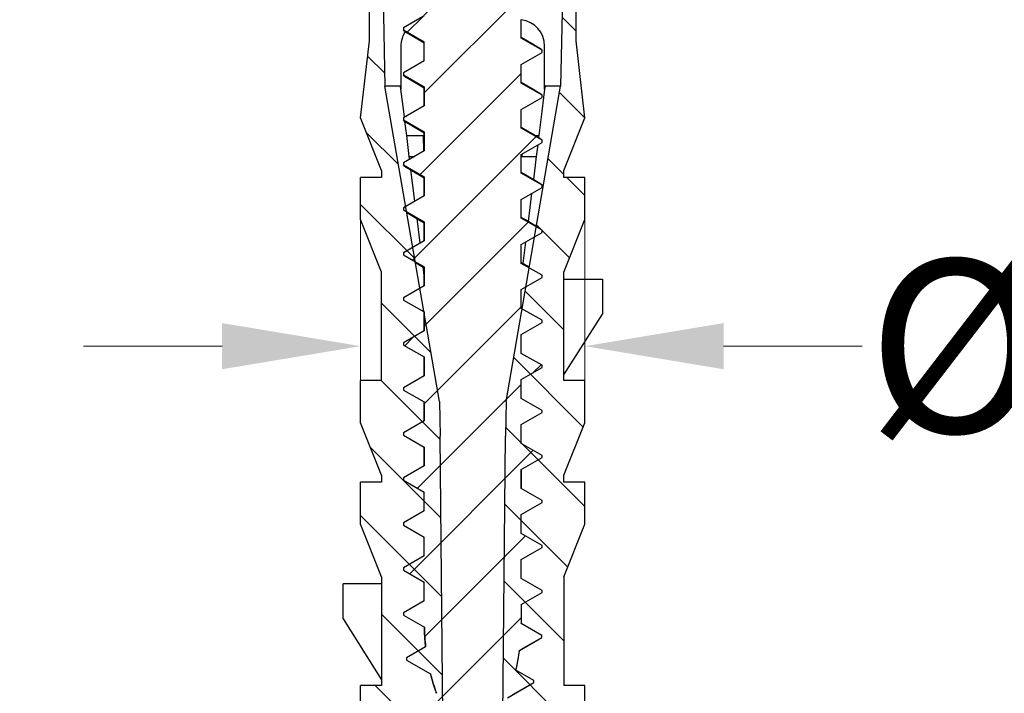
# Model space of a CAD drawing. Units: millimetres. Extents: x 568 to 1033, y -1408 to -1085.
# Drawn here: x 588 to 616, y -1387 to -1368 of the extents above; entities that cross this region are included whole.
import ezdxf

# ---------------------------------------------------------------- set-up
doc = ezdxf.new("R2010")
doc.units = ezdxf.units.MM
doc.layers.add('dim', color=3, linetype='Continuous', lineweight=9)
doc.styles.add('FFS', font='SIMFANG.TTF', dxfattribs={"width": 0.9})
doc.dimstyles.new('YanXiu', dxfattribs={"dimtxt": 2.5, "dimasz": 2.2, "dimexe": 1, "dimexo": 0.6, "dimgap": 0.66, "dimtad": 0, "dimzin": 1, "dimdsep": 46, "dimtxsty": 'FFS', "dimcen": 0, "dimclrd": 256, "dimclre": 131, "dimclrt": 42, "dimazin": 0, "dimtfac": 1, "dimtofl": 0, "dimtmove": 0, "dimatfit": 3, "dimfxl": 0, "dimlwd": 5, "dimlwe": 5, "dimarcsym": 0})

# ---------------------------------------------------------------- blocks, each defined once
blk = doc.blocks.new('*D73')
at = {"layer": 'Defpoints', "color": 0}
for p in [(209.811, -1363.151), (202.982, -1393.147), (219.729, -1393.147)]:
    blk.add_point(p, dxfattribs=at)
at = {"layer": 'dim', "color": 131, "lineweight": 5}
for p, q in [((208.811, -1363.151), (201.983, -1363.151)), ((218.729, -1393.147), (201.983, -1393.147))]:
    blk.add_line(p, q, dxfattribs=at)
at = {"layer": 'dim', "lineweight": 5}
for p, q in [((202.982, -1367.151), (202.982, -1369.913)), ((202.982, -1389.147), (202.982, -1386.385))]:
    blk.add_line(p, q, dxfattribs=at)
at = {"layer": 'dim'}
for points in [[(202.316, -1367.151), (203.649, -1367.151), (202.982, -1363.151)], [(202.316, -1389.147), (203.649, -1389.147), (202.982, -1393.147)]]:
    blk.add_solid(points, dxfattribs=at)
at = {"layer": 'dim', "color": 42, "insert": (202.982, -1378.149), "char_height": 5, "attachment_point": 5, "rotation": 90, "style": 'FFS'}
blk.add_mtext('30.00', dxfattribs=at)
blk = doc.blocks.new('*D72')
at = {"layer": 'Defpoints', "color": 0}
for p in [(219.172, -1370.842), (225.649, -1370.842), (225.649, -1375.715)]:
    blk.add_point(p, dxfattribs=at)
at = {"layer": 'dim', "color": 131, "lineweight": 5}
for p, q in [((219.172, -1371.841), (219.172, -1376.715)), ((225.649, -1371.841), (225.649, -1376.715))]:
    blk.add_line(p, q, dxfattribs=at)
at = {"layer": 'dim', "lineweight": 5}
for p, q in [((215.172, -1375.715), (211.172, -1375.715)), ((229.649, -1375.715), (233.649, -1375.715))]:
    blk.add_line(p, q, dxfattribs=at)
at = {"layer": 'dim'}
for points in [[(215.172, -1375.049), (215.172, -1376.382), (219.172, -1375.715)], [(229.649, -1375.049), (229.649, -1376.382), (225.649, -1375.715)]]:
    blk.add_solid(points, dxfattribs=at)
at = {"layer": 'dim', "color": 42, "insert": (241.063, -1375.715), "char_height": 5, "attachment_point": 5, "style": 'FFS'}
blk.add_mtext('{\\Ftxt.shx,gbcbig.shx|c134;%%c}6.5', dxfattribs=at)
blk = doc.blocks.new('*u87')
h = blk.add_hatch()
h.set_pattern_fill('ANSI31', color=5, scale=0.5, angle=180, style=0)
h.set_pattern_definition([(225, (-900.6063, 1407.2397), (1.122532, -1.122532), [])])
edge = h.paths.add_edge_path()
edge.add_line((-55.395, 33.895), (-58.495, 33.895))
edge.add_line((-58.495, 33.895), (-58.495, 33.622))
edge.add_line((-57.895, 33.276), (-58.495, 33.622))
edge.add_line((-57.895, 33.213), (-57.895, 33.276))
edge.add_line((-58.495, 32.867), (-57.895, 33.213))
edge.add_line((-58.495, 32.322), (-58.495, 32.867))
edge.add_line((-57.895, 31.976), (-58.495, 32.322))
edge.add_line((-57.895, 31.913), (-57.895, 31.976))
edge.add_line((-58.495, 31.567), (-57.895, 31.913))
edge.add_line((-58.495, 31.022), (-58.495, 31.567))
edge.add_line((-57.895, 30.676), (-58.495, 31.022))
edge.add_line((-57.895, 30.613), (-57.895, 30.676))
edge.add_line((-58.495, 30.267), (-57.895, 30.613))
edge.add_line((-58.495, 29.722), (-58.495, 30.267))
edge.add_line((-57.895, 29.376), (-58.495, 29.722))
edge.add_line((-57.895, 29.313), (-57.895, 29.376))
edge.add_line((-58.495, 28.967), (-57.895, 29.313))
edge.add_line((-58.495, 28.422), (-58.495, 28.967))
edge.add_line((-57.895, 28.076), (-58.495, 28.422))
edge.add_line((-57.895, 28.013), (-57.895, 28.076))
edge.add_line((-58.495, 27.667), (-57.895, 28.013))
edge.add_line((-58.495, 27.122), (-58.495, 27.667))
edge.add_line((-57.895, 26.776), (-58.495, 27.122))
edge.add_line((-57.895, 26.713), (-57.895, 26.776))
edge.add_line((-58.495, 26.367), (-57.895, 26.713))
edge.add_line((-58.495, 25.822), (-58.495, 26.367))
edge.add_line((-57.895, 25.476), (-58.495, 25.822))
edge.add_line((-57.895, 25.413), (-57.895, 25.476))
edge.add_line((-58.495, 25.067), (-57.895, 25.413))
edge.add_line((-58.495, 24.522), (-58.495, 25.067))
edge.add_line((-57.895, 24.176), (-58.495, 24.522))
edge.add_line((-57.895, 24.113), (-57.895, 24.176))
edge.add_line((-58.495, 23.767), (-57.895, 24.113))
edge.add_line((-58.495, 23.222), (-58.495, 23.767))
edge.add_line((-57.895, 22.876), (-58.495, 23.222))
edge.add_line((-57.895, 22.813), (-57.895, 22.876))
edge.add_line((-58.495, 22.467), (-57.895, 22.813))
edge.add_line((-58.495, 21.922), (-58.495, 22.467))
edge.add_line((-57.895, 21.576), (-58.495, 21.922))
edge.add_line((-57.895, 21.513), (-57.895, 21.576))
edge.add_line((-58.495, 21.167), (-57.895, 21.513))
edge.add_line((-58.495, 20.622), (-58.495, 21.167))
edge.add_line((-57.895, 20.276), (-58.495, 20.622))
edge.add_line((-57.895, 20.213), (-57.895, 20.276))
edge.add_line((-58.495, 19.867), (-57.895, 20.213))
edge.add_line((-58.495, 19.322), (-58.495, 19.867))
edge.add_line((-57.895, 18.976), (-58.495, 19.322))
edge.add_line((-57.895, 18.913), (-57.895, 18.976))
edge.add_line((-58.495, 18.567), (-57.895, 18.913))
edge.add_line((-58.495, 18.022), (-58.495, 18.567))
edge.add_line((-57.895, 17.676), (-58.495, 18.022))
edge.add_line((-57.895, 17.613), (-57.895, 17.676))
edge.add_line((-58.495, 17.267), (-57.895, 17.613))
edge.add_line((-58.495, 16.722), (-58.495, 17.267))
edge.add_line((-57.895, 16.376), (-58.495, 16.722))
edge.add_line((-57.895, 16.313), (-57.895, 16.376))
edge.add_line((-58.495, 15.967), (-57.895, 16.313))
edge.add_line((-58.495, 15.422), (-58.495, 15.967))
edge.add_line((-57.895, 15.076), (-58.495, 15.422))
edge.add_line((-57.895, 15.013), (-57.895, 15.076))
edge.add_line((-58.495, 14.667), (-57.895, 15.013))
edge.add_line((-58.495, 14.122), (-58.495, 14.667))
edge.add_line((-57.895, 13.776), (-58.495, 14.122))
edge.add_line((-57.895, 13.713), (-57.895, 13.776))
edge.add_line((-58.495, 13.367), (-57.895, 13.713))
edge.add_line((-58.495, 12.822), (-58.495, 13.367))
edge.add_line((-57.895, 12.476), (-58.495, 12.822))
edge.add_line((-57.895, 12.413), (-57.895, 12.476))
edge.add_line((-58.495, 12.067), (-57.895, 12.413))
edge.add_line((-58.495, 11.522), (-58.495, 12.067))
edge.add_line((-57.895, 11.176), (-58.495, 11.522))
edge.add_line((-57.895, 11.113), (-57.895, 11.176))
edge.add_line((-58.495, 10.767), (-57.895, 11.113))
edge.add_line((-58.495, 10.767), (-58.495, 10.227))
edge.add_line((-58.495, 10.227), (-58.495, 10.215))
edge.add_line((-57.907, 9.876), (-58.495, 10.215))
edge.add_line((-57.907, 9.813), (-57.907, 9.876))
edge.add_line((-58.507, 9.467), (-57.907, 9.813))
edge.add_line((-58.547, 9.444), (-58.507, 9.467))
edge.add_spline(control_points=[(-58.65, 8.873), (-58.606, 9.062), (-58.572, 9.252), (-58.547, 9.444)], knot_values=[0, 0, 0, 0, 1, 1, 1, 1], weights=[1, 0.999218, 0.999218, 1], degree=3, periodic=0)
edge.add_line((-58.136, 8.576), (-58.65, 8.873))
edge.add_line((-58.136, 8.513), (-58.136, 8.576))
edge.add_line((-58.736, 8.167), (-58.136, 8.513))
edge.add_line((-58.894, 8.075), (-58.736, 8.167))
edge.add_spline(control_points=[(-58.894, 8.075), (-58.944, 7.946), (-58.999, 7.818), (-59.057, 7.691)], knot_values=[0, 0, 0, 0, 1, 1, 1, 1], weights=[1, 0.999597, 0.999597, 1], degree=3, periodic=0)
edge.add_line((-59.057, 7.691), (-59.127, 7.542))
edge.add_line((-58.666, 7.276), (-59.127, 7.542))
edge.add_line((-58.666, 7.213), (-58.666, 7.276))
edge.add_line((-59.266, 6.867), (-58.666, 7.213))
edge.add_line((-59.478, 6.745), (-59.266, 6.867))
edge.add_line((-59.478, 6.79), (-59.478, 6.745))
edge.add_line((-59.895, 5.895), (-59.478, 6.79))
edge.add_line((-59.895, 5.895), (-60.611, 7.431))
edge.add_line((-60.611, 7.395), (-60.611, 7.431))
edge.add_line((-60.823, 7.517), (-60.611, 7.395))
edge.add_line((-61.423, 7.863), (-60.823, 7.517))
edge.add_line((-61.423, 7.926), (-61.423, 7.863))
edge.add_line((-60.943, 8.203), (-61.423, 7.926))
edge.add_spline(control_points=[(-60.943, 8.203), (-61.009, 8.387), (-61.066, 8.574), (-61.114, 8.764)], knot_values=[0, 0, 0, 0, 1, 1, 1, 1], weights=[1, 0.999203, 0.999203, 1], degree=3, periodic=0)
edge.add_line((-61.206, 8.817), (-61.114, 8.764))
edge.add_line((-61.806, 9.163), (-61.206, 8.817))
edge.add_line((-61.806, 9.226), (-61.806, 9.163))
edge.add_line((-61.256, 9.543), (-61.806, 9.226))
edge.add_spline(control_points=[(-61.256, 9.543), (-61.278, 9.734), (-61.291, 9.925), (-61.294, 10.116)], knot_values=[0, 0, 0, 0, 1, 1, 1, 1], weights=[1, 0.999236, 0.999236, 1], degree=3, periodic=0)
edge.add_line((-61.895, 10.463), (-61.294, 10.116))
edge.add_line((-61.895, 10.526), (-61.895, 10.463))
edge.add_line((-61.295, 10.872), (-61.895, 10.526))
edge.add_line((-61.295, 10.872), (-61.295, 11.417))
edge.add_line((-61.895, 11.763), (-61.295, 11.417))
edge.add_line((-61.895, 11.826), (-61.895, 11.763))
edge.add_line((-61.295, 12.172), (-61.895, 11.826))
edge.add_line((-61.295, 12.172), (-61.295, 12.717))
edge.add_line((-61.895, 13.063), (-61.295, 12.717))
edge.add_line((-61.895, 13.126), (-61.895, 13.063))
edge.add_line((-61.295, 13.472), (-61.895, 13.126))
edge.add_line((-61.295, 13.472), (-61.295, 14.017))
edge.add_line((-61.895, 14.363), (-61.295, 14.017))
edge.add_line((-61.895, 14.426), (-61.895, 14.363))
edge.add_line((-61.295, 14.772), (-61.895, 14.426))
edge.add_line((-61.295, 14.772), (-61.295, 15.317))
edge.add_line((-61.895, 15.663), (-61.295, 15.317))
edge.add_line((-61.895, 15.726), (-61.895, 15.663))
edge.add_line((-61.295, 16.072), (-61.895, 15.726))
edge.add_line((-61.295, 16.072), (-61.295, 16.617))
edge.add_line((-61.895, 16.963), (-61.295, 16.617))
edge.add_line((-61.895, 17.026), (-61.895, 16.963))
edge.add_line((-61.295, 17.372), (-61.895, 17.026))
edge.add_line((-61.295, 17.372), (-61.295, 17.917))
edge.add_line((-61.895, 18.263), (-61.295, 17.917))
edge.add_line((-61.895, 18.326), (-61.895, 18.263))
edge.add_line((-61.295, 18.672), (-61.895, 18.326))
edge.add_line((-61.295, 18.672), (-61.295, 19.217))
edge.add_line((-61.895, 19.563), (-61.295, 19.217))
edge.add_line((-61.895, 19.626), (-61.895, 19.563))
edge.add_line((-61.295, 19.972), (-61.895, 19.626))
edge.add_line((-61.295, 19.972), (-61.295, 20.517))
edge.add_line((-61.895, 20.863), (-61.295, 20.517))
edge.add_line((-61.895, 20.926), (-61.895, 20.863))
edge.add_line((-61.295, 21.272), (-61.895, 20.926))
edge.add_line((-61.295, 21.272), (-61.295, 21.817))
edge.add_line((-61.895, 22.163), (-61.295, 21.817))
edge.add_line((-61.895, 22.226), (-61.895, 22.163))
edge.add_line((-61.295, 22.572), (-61.895, 22.226))
edge.add_line((-61.295, 22.572), (-61.295, 23.117))
edge.add_line((-61.895, 23.463), (-61.295, 23.117))
edge.add_line((-61.895, 23.526), (-61.895, 23.463))
edge.add_line((-61.295, 23.872), (-61.895, 23.526))
edge.add_line((-61.295, 23.872), (-61.295, 24.417))
edge.add_line((-61.895, 24.763), (-61.295, 24.417))
edge.add_line((-61.895, 24.826), (-61.895, 24.763))
edge.add_line((-61.295, 25.172), (-61.895, 24.826))
edge.add_line((-61.295, 25.172), (-61.295, 25.717))
edge.add_line((-61.895, 26.063), (-61.295, 25.717))
edge.add_line((-61.895, 26.126), (-61.895, 26.063))
edge.add_line((-61.295, 26.472), (-61.895, 26.126))
edge.add_line((-61.295, 26.472), (-61.295, 27.017))
edge.add_line((-61.895, 27.363), (-61.295, 27.017))
edge.add_line((-61.895, 27.426), (-61.895, 27.363))
edge.add_line((-61.295, 27.772), (-61.895, 27.426))
edge.add_line((-61.295, 27.772), (-61.295, 28.317))
edge.add_line((-61.895, 28.663), (-61.295, 28.317))
edge.add_line((-61.895, 28.726), (-61.895, 28.663))
edge.add_line((-61.295, 29.072), (-61.895, 28.726))
edge.add_line((-61.295, 29.072), (-61.295, 29.617))
edge.add_line((-61.895, 29.963), (-61.295, 29.617))
edge.add_line((-61.895, 30.026), (-61.895, 29.963))
edge.add_line((-61.295, 30.372), (-61.895, 30.026))
edge.add_line((-61.295, 30.372), (-61.295, 30.917))
edge.add_line((-61.895, 31.263), (-61.295, 30.917))
edge.add_line((-61.895, 31.326), (-61.895, 31.263))
edge.add_line((-61.295, 31.672), (-61.895, 31.326))
edge.add_line((-61.295, 31.672), (-61.295, 32.217))
edge.add_line((-61.895, 32.563), (-61.295, 32.217))
edge.add_line((-61.895, 32.626), (-61.895, 32.563))
edge.add_line((-61.295, 32.972), (-61.895, 32.626))
edge.add_line((-61.295, 32.972), (-61.295, 33.517))
edge.add_line((-61.295, 33.517), (-61.295, 33.895))
edge.add_line((-61.895, 33.895), (-61.295, 33.895))
edge.add_line((-64.395, 33.895), (-61.895, 33.895))
edge.add_line((-64.395, 33.895), (-64.395, 34.295))
edge.add_line((-63.295, 34.295), (-64.395, 34.295))
edge.add_spline(control_points=[(-63.295, 34.295), (-63.337, 35.129), (-62.907, 35.846), (-62.151, 36.203)], knot_values=[0, 0, 0, 0, 1, 1, 1, 1], weights=[1, 0.88736, 0.88736, 1], degree=3, periodic=0)
edge.add_line((-60.795, 34.436), (-62.151, 36.203))
edge.add_line((-60.795, 34.436), (-59.895, 34.195))
edge.add_line((-58.995, 34.436), (-59.895, 34.195))
edge.add_line((-58.995, 34.436), (-57.639, 36.203))
edge.add_spline(control_points=[(-56.495, 34.295), (-56.454, 35.129), (-56.884, 35.846), (-57.639, 36.203)], knot_values=[0, 0, 0, 0, 1, 1, 1, 1], weights=[1, 0.88736, 0.88736, 1], degree=3, periodic=0)
edge.add_line((-55.395, 34.295), (-56.495, 34.295))
edge.add_line((-55.395, 33.895), (-55.395, 34.295))
h = blk.add_hatch()
h.set_pattern_fill('ANSI31', color=5, scale=0.5, angle=90, style=0)
h.set_pattern_definition([(135, (-900.6063, 1407.2397), (-1.122532, -1.122532), [])])
edge = h.paths.add_edge_path()
edge.add_line((-60.857, 16.627), (-62.43, 25.735))
edge.add_line((-60.857, 16.627), (-60.836, 15.628))
edge.add_line((-60.705, 0.738), (-60.836, 15.628))
edge.add_line((-60.705, 0.738), (-60.705, -0.274))
edge.add_line((-61.211, -0.274), (-60.705, -0.274))
edge.add_line((-61.211, 0.738), (-61.211, -0.274))
edge.add_line((-61.211, 0.738), (-62.577, 0.738))
edge.add_line((-62.83, 2.155), (-62.577, 0.738))
edge.add_line((-62.83, 3.875), (-62.83, 2.155))
edge.add_line((-63.131, 5.578), (-62.83, 3.875))
edge.add_line((-62.562, 5.785), (-63.131, 5.578))
edge.add_line((-62.562, 5.785), (-63.134, 7.215))
edge.add_line((-63.134, 7.215), (-63.134, 8.429))
edge.add_line((-62.526, 8.429), (-63.134, 8.429))
edge.add_line((-62.526, 8.594), (-62.526, 8.429))
edge.add_line((-62.526, 11.364), (-62.526, 8.594))
edge.add_line((-62.526, 11.567), (-62.526, 11.364))
edge.add_line((-62.526, 11.567), (-63.134, 13.085))
edge.add_line((-63.134, 13.085), (-63.134, 14.299))
edge.add_line((-62.526, 14.299), (-63.134, 14.299))
edge.add_line((-62.526, 14.501), (-62.526, 14.299))
edge.add_line((-62.526, 14.501), (-63.134, 16.019))
edge.add_line((-63.134, 16.019), (-63.134, 17.234))
edge.add_line((-62.526, 17.234), (-63.134, 17.234))
edge.add_line((-62.526, 17.234), (-62.526, 20.371))
edge.add_line((-62.526, 20.371), (-63.134, 21.889))
edge.add_line((-63.134, 21.889), (-63.134, 23.103))
edge.add_line((-62.526, 23.103), (-63.134, 23.103))
edge.add_line((-62.526, 23.306), (-62.526, 23.103))
edge.add_line((-62.526, 23.306), (-63.134, 24.824))
edge.add_line((-63.134, 24.824), (-62.881, 27.05))
edge.add_line((-62.881, 27.05), (-62.881, 29.957))
edge.add_line((-64.044, 30.592), (-62.881, 29.957))
edge.add_line((-64.044, 30.795), (-64.044, 30.592))
edge.add_line((-62.891, 30.795), (-64.044, 30.795))
edge.add_spline(control_points=[(-62.527, 30.438), (-62.531, 30.648), (-62.681, 30.795), (-62.891, 30.795)], knot_values=[0, 0, 0, 0, 1, 1, 1, 1], weights=[1, 0.809532, 0.809532, 1], degree=3, periodic=0)
edge.add_line((-62.527, 30.438), (-62.43, 25.735))
edge = h.paths.add_edge_path()
edge.add_line((-58.934, 16.627), (-57.36, 25.735))
edge.add_line((-57.264, 30.438), (-57.36, 25.735))
edge.add_spline(control_points=[(-57.264, 30.438), (-57.26, 30.648), (-57.11, 30.795), (-56.9, 30.795)], knot_values=[0, 0, 0, 0, 1, 1, 1, 1], weights=[1, 0.809532, 0.809532, 1], degree=3, periodic=0)
edge.add_line((-55.746, 30.795), (-56.9, 30.795))
edge.add_line((-55.746, 30.592), (-55.746, 30.795))
edge.add_line((-55.746, 30.592), (-56.91, 29.957))
edge.add_line((-56.91, 27.05), (-56.91, 29.957))
edge.add_line((-56.657, 24.824), (-56.91, 27.05))
edge.add_line((-57.264, 23.306), (-56.657, 24.824))
edge.add_line((-57.264, 23.103), (-57.264, 23.306))
edge.add_line((-56.657, 23.103), (-57.264, 23.103))
edge.add_line((-56.657, 21.889), (-56.657, 23.103))
edge.add_line((-57.264, 20.371), (-56.657, 21.889))
edge.add_line((-57.264, 20.169), (-57.264, 20.371))
edge.add_line((-57.264, 17.398), (-57.264, 20.169))
edge.add_line((-57.264, 17.234), (-57.264, 17.398))
edge.add_line((-56.657, 17.234), (-57.264, 17.234))
edge.add_line((-56.657, 16.019), (-56.657, 17.234))
edge.add_line((-57.264, 14.501), (-56.657, 16.019))
edge.add_line((-57.264, 14.299), (-57.264, 14.501))
edge.add_line((-56.657, 14.299), (-57.264, 14.299))
edge.add_line((-56.657, 13.085), (-56.657, 14.299))
edge.add_line((-57.264, 11.567), (-56.657, 13.085))
edge.add_line((-57.264, 11.567), (-57.264, 8.429))
edge.add_line((-56.657, 8.429), (-57.264, 8.429))
edge.add_line((-56.657, 7.215), (-56.657, 8.429))
edge.add_line((-57.229, 5.785), (-56.657, 7.215))
edge.add_line((-56.66, 5.578), (-57.229, 5.785))
edge.add_line((-56.66, 5.578), (-56.96, 3.875))
edge.add_line((-56.96, 3.875), (-56.96, 2.155))
edge.add_line((-56.96, 2.155), (-57.213, 0.738))
edge.add_line((-57.213, 0.738), (-58.58, 0.738))
edge.add_line((-58.58, 0.738), (-58.58, -0.274))
edge.add_line((-59.086, -0.274), (-58.58, -0.274))
edge.add_line((-59.086, 0.738), (-59.086, -0.274))
edge.add_line((-59.086, 0.738), (-58.954, 15.628))
edge.add_line((-58.934, 16.627), (-58.954, 15.628))
at = {"color": 7}
for p, q in [((-62.527, 30.438), (-62.43, 25.735)), ((-62.527, 30.438), (-62.43, 25.735)), ((-57.264, 30.438), (-57.36, 25.735)), ((-57.264, 30.438), (-57.36, 25.735)), ((-62.881, 27.05), (-62.881, 29.957)), ((-62.881, 27.05), (-62.881, 29.957)), ((-56.91, 27.05), (-56.91, 29.957)), ((-56.91, 27.05), (-56.91, 29.957)), ((-61.295, 27.772), (-61.895, 27.426)), ((-61.295, 27.772), (-61.895, 27.426)), ((-58.495, 27.122), (-58.495, 27.667)), ((-58.495, 27.122), (-58.495, 27.667)), ((-61.895, 27.426), (-61.895, 27.363)), ((-61.895, 27.426), (-61.895, 27.363)), ((-61.895, 27.363), (-61.295, 27.017)), ((-61.864, 27.327), (-61.895, 27.363)), ((-61.895, 27.363), (-61.295, 27.017)), ((-61.864, 27.327), (-61.651, 27.201)), ((-63.134, 24.824), (-62.881, 27.05)), ((-63.134, 24.824), (-62.881, 27.05)), ((-61.651, 27.201), (-61.295, 26.991)), ((-61.295, 26.472), (-61.295, 27.017)), ((-61.295, 26.472), (-61.295, 27.017)), ((-58.136, 26.936), (-58.495, 27.148)), ((-57.895, 26.776), (-58.495, 27.122)), ((-57.895, 26.776), (-58.495, 27.122)), ((-56.657, 24.824), (-56.91, 27.05)), ((-56.657, 24.824), (-56.91, 27.05)), ((-61.97, 26.898), (-61.97, 25.648)), ((-57.927, 26.813), (-58.136, 26.936)), ((-57.895, 26.776), (-57.927, 26.813)), ((-57.895, 26.713), (-57.895, 26.776)), ((-57.895, 26.713), (-57.895, 26.776)), ((-57.821, 25.648), (-57.821, 26.898)), ((-61.295, 26.472), (-61.895, 26.126)), ((-61.295, 26.472), (-61.895, 26.126)), ((-58.495, 26.367), (-57.895, 26.713)), ((-58.495, 26.367), (-57.895, 26.713)), ((-58.495, 25.822), (-58.495, 26.367)), ((-58.495, 25.822), (-58.495, 26.367)), ((-61.895, 26.126), (-61.895, 26.063)), ((-61.895, 26.126), (-61.895, 26.063)), ((-61.895, 26.063), (-61.295, 25.717)), ((-61.864, 26.027), (-61.895, 26.063)), ((-61.895, 26.063), (-61.295, 25.717)), ((-61.864, 26.027), (-61.651, 25.901)), ((-61.651, 25.901), (-61.295, 25.691)), ((-60.857, 16.627), (-62.43, 25.735)), ((-60.857, 16.627), (-62.43, 25.735)), ((-61.981, 25.735), (-62.43, 25.735)), ((-61.97, 25.648), (-61.981, 25.735)), ((-61.89, 25.006), (-61.97, 25.648)), ((-61.295, 25.172), (-61.295, 25.717)), ((-61.295, 25.717), (-61.295, 25.172)), ((-58.934, 16.627), (-57.36, 25.735)), ((-58.934, 16.627), (-57.36, 25.735)), ((-58.136, 25.636), (-58.495, 25.848)), ((-57.895, 25.476), (-58.495, 25.822)), ((-57.895, 25.476), (-58.495, 25.822)), ((-57.927, 25.513), (-58.136, 25.636)), ((-57.821, 25.648), (-57.85, 25.408)), ((-57.81, 25.735), (-57.821, 25.648)), ((-57.36, 25.735), (-57.81, 25.735)), ((-58.495, 25.067), (-57.895, 25.413)), ((-58.495, 25.067), (-57.895, 25.413)), ((-57.895, 25.476), (-57.927, 25.513)), ((-57.85, 25.408), (-57.9, 25.006)), ((-57.895, 25.413), (-57.895, 25.476)), ((-57.895, 25.413), (-57.895, 25.476)), ((-61.295, 25.172), (-61.895, 24.826)), ((-61.295, 25.172), (-61.895, 24.826)), ((-58.495, 24.522), (-58.495, 25.067)), ((-58.495, 24.522), (-58.495, 25.067)), ((-62.526, 23.306), (-63.134, 24.824)), ((-62.526, 23.306), (-63.134, 24.824)), ((-61.895, 24.826), (-61.895, 24.763)), ((-61.895, 24.826), (-61.895, 24.763)), ((-61.895, 24.763), (-61.295, 24.417)), ((-61.864, 24.727), (-61.895, 24.763)), ((-61.895, 24.763), (-61.295, 24.417)), ((-61.87, 24.841), (-61.89, 25.006)), ((-57.9, 25.006), (-57.986, 24.318)), ((-57.264, 23.306), (-56.657, 24.824)), ((-57.264, 23.306), (-56.657, 24.824)), ((-61.864, 24.727), (-61.651, 24.601)), ((-61.855, 24.721), (-61.855, 24.728)), ((-61.804, 24.318), (-61.855, 24.721)), ((-61.651, 24.601), (-61.295, 24.391)), ((-58.136, 24.336), (-58.495, 24.548)), ((-57.895, 24.176), (-58.495, 24.522)), ((-57.895, 24.176), (-58.495, 24.522)), ((-61.804, 24.318), (-61.295, 24.318)), ((-61.729, 23.711), (-61.804, 24.318)), ((-61.309, 23.865), (-61.315, 24.318)), ((-61.295, 23.872), (-61.295, 24.417)), ((-61.295, 24.417), (-61.295, 23.872)), ((-57.927, 24.213), (-58.136, 24.336)), ((-58.106, 24.318), (-57.986, 24.318)), ((-57.986, 24.318), (-57.994, 24.252)), ((-57.895, 24.176), (-57.927, 24.213)), ((-57.895, 24.113), (-57.895, 24.176)), ((-57.895, 24.113), (-57.895, 24.176)), ((-58.495, 23.767), (-57.895, 24.113)), ((-58.495, 23.767), (-57.895, 24.113)), ((-58.021, 24.041), (-58.062, 23.711)), ((-61.295, 23.872), (-61.895, 23.526)), ((-61.295, 23.872), (-61.895, 23.526)), ((-61.729, 23.711), (-61.575, 23.711)), ((-61.718, 23.628), (-61.729, 23.711)), ((-58.495, 23.222), (-58.495, 23.767)), ((-58.495, 23.222), (-58.495, 23.767)), ((-58.495, 23.711), (-58.062, 23.711)), ((-58.483, 23.774), (-58.484, 23.711)), ((-58.062, 23.711), (-58.146, 23.041)), ((-61.895, 23.526), (-61.895, 23.463)), ((-61.895, 23.526), (-61.895, 23.463)), ((-61.895, 23.463), (-61.295, 23.117)), ((-61.864, 23.427), (-61.895, 23.463)), ((-61.895, 23.463), (-61.295, 23.117)), ((-61.864, 23.427), (-61.651, 23.301)), ((-61.566, 22.416), (-61.68, 23.318)), ((-63.134, 21.889), (-63.134, 23.103)), ((-62.526, 23.103), (-63.134, 23.103)), ((-63.134, 21.889), (-63.134, 23.103)), ((-62.526, 23.103), (-63.134, 23.103)), ((-62.526, 23.306), (-62.526, 23.103)), ((-62.526, 23.306), (-62.526, 23.103)), ((-61.651, 23.301), (-61.295, 23.091)), ((-61.295, 22.572), (-61.295, 23.117)), ((-61.295, 23.117), (-61.295, 22.572)), ((-58.136, 23.036), (-58.495, 23.248)), ((-57.895, 22.876), (-58.495, 23.222)), ((-57.895, 22.876), (-58.495, 23.222)), ((-57.927, 22.913), (-58.136, 23.036)), ((-57.264, 23.103), (-57.264, 23.306)), ((-57.264, 23.103), (-57.264, 23.306)), ((-56.657, 23.103), (-57.264, 23.103)), ((-56.657, 23.103), (-57.264, 23.103)), ((-56.657, 21.889), (-56.657, 23.103)), ((-56.657, 21.889), (-56.657, 23.103)), ((-58.495, 22.467), (-57.895, 22.813)), ((-58.495, 22.467), (-57.895, 22.813)), ((-57.895, 22.876), (-57.927, 22.913)), ((-57.895, 22.813), (-57.895, 22.876)), ((-57.895, 22.813), (-57.895, 22.876)), ((-61.295, 22.572), (-61.895, 22.226)), ((-61.295, 22.572), (-61.895, 22.226)), ((-58.495, 21.922), (-58.495, 22.467)), ((-58.495, 21.922), (-58.495, 22.467)), ((-58.196, 22.64), (-58.298, 21.831)), ((-61.895, 22.226), (-61.895, 22.163)), ((-61.895, 22.226), (-61.895, 22.163)), ((-62.526, 20.371), (-63.134, 21.889)), ((-62.526, 20.371), (-63.134, 21.889)), ((-61.895, 22.163), (-61.295, 21.817)), ((-61.895, 22.163), (-61.295, 21.817)), ((-61.801, 22.089), (-61.415, 21.863)), ((-61.414, 21.204), (-61.503, 21.914)), ((-58.371, 21.874), (-58.495, 21.948)), ((-57.895, 21.576), (-58.495, 21.922)), ((-57.895, 21.576), (-58.495, 21.922)), ((-57.264, 20.371), (-56.657, 21.889)), ((-57.264, 20.371), (-56.657, 21.889)), ((-61.415, 21.863), (-61.295, 21.791)), ((-61.295, 21.272), (-61.295, 21.817)), ((-61.295, 21.817), (-61.295, 21.272)), ((-58.059, 21.69), (-58.371, 21.874)), ((-58.495, 21.167), (-57.895, 21.513)), ((-58.495, 21.167), (-57.895, 21.513)), ((-57.895, 21.513), (-57.895, 21.576)), ((-57.895, 21.513), (-57.895, 21.576)), ((-61.295, 21.272), (-61.895, 20.926)), ((-61.295, 21.272), (-61.895, 20.926)), ((-58.495, 20.622), (-58.495, 21.167)), ((-58.495, 20.622), (-58.495, 21.167)), ((-58.372, 21.238), (-58.451, 20.622)), ((-61.895, 20.926), (-61.895, 20.863)), ((-61.895, 20.926), (-61.895, 20.863)), ((-61.895, 20.863), (-61.295, 20.517)), ((-61.895, 20.863), (-61.295, 20.517)), ((-61.55, 20.642), (-61.295, 20.491)), ((-61.326, 20.509), (-61.326, 20.513)), ((-61.319, 20.457), (-61.326, 20.509)), ((-61.295, 19.972), (-61.295, 20.517)), ((-61.295, 20.517), (-61.295, 19.972)), ((-58.263, 20.51), (-58.495, 20.648)), ((-57.895, 20.276), (-58.495, 20.622)), ((-57.895, 20.276), (-58.495, 20.622)), ((-62.526, 17.234), (-62.526, 20.371)), ((-62.526, 17.234), (-62.526, 20.371)), ((-61.296, 20.274), (-61.319, 20.457)), ((-58.495, 19.867), (-57.895, 20.213)), ((-58.495, 19.867), (-57.895, 20.213)), ((-57.895, 20.213), (-57.895, 20.276)), ((-57.895, 20.213), (-57.895, 20.276)), ((-57.264, 20.169), (-57.264, 20.371)), ((-57.264, 17.234), (-57.264, 20.371)), ((-61.295, 19.972), (-61.895, 19.626)), ((-61.295, 19.972), (-61.895, 19.626)), ((-57.264, 17.398), (-57.264, 20.169)), ((-57.264, 20.169), (-56.151, 20.169)), ((-56.151, 20.169), (-56.151, 19.157)), ((-61.895, 19.626), (-61.895, 19.563)), ((-61.895, 19.626), (-61.895, 19.563)), ((-58.495, 19.322), (-58.495, 19.867)), ((-58.495, 19.322), (-58.495, 19.867)), ((-61.895, 19.563), (-61.295, 19.217)), ((-61.895, 19.563), (-61.295, 19.217)), ((-61.295, 18.672), (-61.295, 19.217)), ((-61.295, 19.217), (-61.295, 18.672)), ((-57.895, 18.976), (-58.495, 19.322)), ((-57.895, 18.976), (-58.495, 19.322)), ((-57.264, 17.398), (-56.151, 19.157)), ((-58.495, 18.567), (-57.895, 18.913)), ((-58.495, 18.567), (-57.895, 18.913)), ((-57.895, 18.913), (-57.895, 18.976)), ((-57.895, 18.913), (-57.895, 18.976)), ((-61.295, 18.672), (-61.895, 18.326)), ((-61.295, 18.672), (-61.895, 18.326)), ((-58.495, 18.022), (-58.495, 18.567)), ((-58.495, 18.022), (-58.495, 18.567)), ((-61.895, 18.326), (-61.895, 18.263)), ((-61.895, 18.326), (-61.895, 18.263)), ((-61.895, 18.263), (-61.295, 17.917)), ((-61.895, 18.263), (-61.295, 17.917)), ((-61.295, 17.372), (-61.295, 17.917)), ((-61.295, 17.917), (-61.295, 17.372)), ((-57.895, 17.676), (-58.495, 18.022)), ((-57.895, 17.676), (-58.495, 18.022)), ((-57.895, 17.613), (-57.895, 17.676)), ((-57.895, 17.613), (-57.895, 17.676)), ((-61.295, 17.372), (-61.895, 17.026)), ((-61.295, 17.372), (-61.895, 17.026)), ((-58.495, 17.267), (-57.895, 17.613)), ((-58.495, 17.267), (-57.895, 17.613)), ((-57.264, 17.234), (-57.264, 17.398)), ((-63.134, 16.019), (-63.134, 17.234)), ((-62.526, 17.234), (-63.134, 17.234)), ((-63.134, 16.019), (-63.134, 17.234)), ((-62.526, 17.234), (-63.134, 17.234)), ((-58.495, 16.722), (-58.495, 17.267)), ((-58.495, 16.722), (-58.495, 17.267)), ((-56.657, 17.234), (-57.264, 17.234)), ((-56.657, 17.234), (-57.264, 17.234)), ((-56.657, 16.019), (-56.657, 17.234)), ((-56.657, 16.019), (-56.657, 17.234)), ((-61.895, 17.026), (-61.895, 16.963)), ((-61.895, 17.026), (-61.895, 16.963)), ((-61.895, 16.963), (-61.295, 16.617)), ((-61.895, 16.963), (-61.295, 16.617)), ((-61.295, 16.072), (-61.295, 16.617)), ((-61.295, 16.617), (-61.295, 16.072)), ((-60.857, 16.627), (-60.836, 15.628)), ((-60.857, 16.627), (-60.836, 15.628)), ((-58.934, 16.627), (-58.954, 15.628)), ((-58.934, 16.627), (-58.954, 15.628)), ((-57.895, 16.376), (-58.495, 16.722)), ((-57.895, 16.376), (-58.495, 16.722)), ((-58.495, 15.967), (-57.895, 16.313)), ((-58.495, 15.967), (-57.895, 16.313)), ((-57.895, 16.313), (-57.895, 16.376)), ((-57.895, 16.313), (-57.895, 16.376)), ((-62.526, 14.501), (-63.134, 16.019)), ((-62.526, 14.501), (-63.134, 16.019)), ((-61.295, 16.072), (-61.895, 15.726)), ((-61.295, 16.072), (-61.895, 15.726)), ((-58.495, 15.422), (-58.495, 15.967)), ((-58.495, 15.422), (-58.495, 15.967)), ((-57.264, 14.501), (-56.657, 16.019)), ((-57.264, 14.501), (-56.657, 16.019)), ((-61.895, 15.726), (-61.895, 15.663)), ((-61.895, 15.726), (-61.895, 15.663)), ((-61.895, 15.663), (-61.295, 15.317)), ((-61.895, 15.663), (-61.295, 15.317)), ((-60.705, 0.738), (-60.836, 15.628)), ((-60.705, 0.738), (-60.836, 15.628)), ((-59.086, 0.738), (-58.954, 15.628)), ((-59.086, 0.738), (-58.954, 15.628)), ((-57.895, 15.076), (-58.495, 15.422)), ((-57.895, 15.076), (-58.495, 15.422)), ((-61.295, 14.772), (-61.295, 15.317)), ((-61.295, 15.317), (-61.295, 14.772)), ((-57.895, 15.013), (-57.895, 15.076)), ((-57.895, 15.013), (-57.895, 15.076)), ((-58.495, 14.667), (-57.895, 15.013)), ((-58.495, 14.667), (-57.895, 15.013)), ((-62.526, 14.501), (-62.526, 14.299)), ((-62.526, 14.501), (-62.526, 14.299)), ((-61.295, 14.772), (-61.895, 14.426)), ((-61.295, 14.772), (-61.895, 14.426)), ((-58.495, 14.122), (-58.495, 14.667)), ((-58.495, 14.667), (-58.495, 14.122)), ((-57.264, 14.299), (-57.264, 14.501)), ((-57.264, 14.299), (-57.264, 14.501)), ((-63.134, 13.085), (-63.134, 14.299)), ((-62.526, 14.299), (-63.134, 14.299)), ((-63.134, 13.085), (-63.134, 14.299)), ((-62.526, 14.299), (-63.134, 14.299)), ((-61.895, 14.426), (-61.895, 14.363)), ((-61.895, 14.426), (-61.895, 14.363)), ((-61.895, 14.363), (-61.295, 14.017)), ((-61.895, 14.363), (-61.295, 14.017)), ((-56.657, 14.299), (-57.264, 14.299)), ((-56.657, 14.299), (-57.264, 14.299)), ((-56.657, 13.085), (-56.657, 14.299)), ((-56.657, 13.085), (-56.657, 14.299)), ((-61.295, 13.472), (-61.295, 14.017)), ((-61.295, 13.472), (-61.295, 14.017)), ((-57.895, 13.776), (-58.495, 14.122)), ((-57.895, 13.776), (-58.495, 14.122)), ((-58.495, 13.367), (-57.895, 13.713)), ((-58.495, 13.367), (-57.895, 13.713)), ((-57.895, 13.713), (-57.895, 13.776)), ((-57.895, 13.713), (-57.895, 13.776)), ((-61.295, 13.472), (-61.895, 13.126)), ((-61.295, 13.472), (-61.895, 13.126)), ((-58.495, 12.822), (-58.495, 13.367)), ((-58.495, 12.822), (-58.495, 13.367)), ((-62.526, 11.567), (-63.134, 13.085)), ((-62.526, 11.567), (-63.134, 13.085)), ((-61.895, 13.126), (-61.895, 13.063)), ((-61.895, 13.126), (-61.895, 13.063)), ((-57.264, 11.567), (-56.657, 13.085)), ((-57.264, 11.567), (-56.657, 13.085)), ((-61.895, 13.063), (-61.295, 12.717)), ((-61.895, 13.063), (-61.295, 12.717)), ((-57.895, 12.476), (-58.495, 12.822)), ((-57.895, 12.476), (-58.495, 12.822)), ((-61.295, 12.172), (-61.295, 12.717)), ((-61.295, 12.172), (-61.295, 12.717)), ((-58.495, 12.067), (-57.895, 12.413)), ((-58.495, 12.067), (-57.895, 12.413)), ((-57.895, 12.413), (-57.895, 12.476)), ((-57.895, 12.413), (-57.895, 12.476)), ((-61.295, 12.172), (-61.895, 11.826)), ((-61.295, 12.172), (-61.895, 11.826)), ((-58.495, 11.522), (-58.495, 12.067)), ((-58.495, 11.522), (-58.495, 12.067)), ((-61.895, 11.826), (-61.895, 11.763)), ((-61.895, 11.826), (-61.895, 11.763)), ((-61.895, 11.763), (-61.295, 11.417)), ((-61.895, 11.763), (-61.295, 11.417)), ((-62.526, 11.567), (-62.526, 11.364)), ((-62.526, 11.567), (-62.526, 8.429)), ((-61.295, 10.872), (-61.295, 11.417)), ((-61.295, 10.872), (-61.295, 11.417)), ((-57.895, 11.176), (-58.495, 11.522)), ((-57.895, 11.176), (-58.495, 11.522)), ((-57.264, 11.567), (-57.264, 8.429)), ((-57.264, 11.567), (-57.264, 8.429)), ((-63.64, 10.352), (-63.64, 11.364)), ((-62.526, 11.364), (-63.64, 11.364)), ((-62.526, 11.364), (-62.526, 8.594)), ((-58.495, 10.767), (-57.895, 11.113)), ((-58.495, 10.767), (-57.895, 11.113)), ((-57.895, 11.113), (-57.895, 11.176)), ((-57.895, 11.113), (-57.895, 11.176)), ((-61.295, 10.872), (-61.895, 10.526)), ((-61.295, 10.872), (-61.895, 10.526)), ((-61.895, 10.526), (-61.895, 10.463)), ((-61.895, 10.526), (-61.895, 10.463)), ((-58.495, 10.767), (-58.495, 10.227)), ((-58.495, 10.767), (-58.495, 10.227)), ((-63.64, 10.352), (-62.526, 8.594)), ((-61.895, 10.463), (-61.294, 10.116)), ((-61.895, 10.463), (-61.294, 10.116)), ((-58.495, 10.227), (-58.495, 10.215)), ((-57.907, 9.876), (-58.495, 10.215)), ((-57.907, 9.876), (-58.495, 10.215)), ((-58.547, 9.444), (-57.907, 9.813)), ((-58.507, 9.467), (-57.907, 9.813)), ((-57.907, 9.876), (-57.907, 9.877)), ((-57.907, 9.813), (-57.907, 9.876)), ((-57.907, 9.813), (-57.907, 9.876)), ((-57.907, 9.813), (-57.907, 9.815)), ((-61.256, 9.543), (-61.806, 9.226)), ((-61.256, 9.543), (-61.806, 9.226)), ((-58.547, 9.444), (-58.507, 9.467)), ((-61.806, 9.226), (-61.806, 9.163)), ((-61.806, 9.226), (-61.806, 9.163)), ((-61.806, 9.163), (-61.206, 8.817)), ((-61.806, 9.163), (-61.114, 8.764)), ((-61.206, 8.817), (-61.114, 8.764)), ((-58.136, 8.576), (-58.65, 8.873)), ((-58.136, 8.576), (-58.65, 8.873)), ((-62.526, 8.594), (-62.526, 8.429)), ((-58.136, 8.513), (-58.136, 8.576)), ((-58.136, 8.513), (-58.136, 8.576)), ((-63.134, 7.215), (-63.134, 8.429)), ((-62.526, 8.429), (-63.134, 8.429)), ((-63.134, 7.215), (-63.134, 8.429)), ((-62.526, 8.429), (-63.134, 8.429)), ((-58.894, 8.075), (-58.136, 8.513)), ((-58.736, 8.167), (-58.136, 8.513)), ((-56.657, 8.429), (-57.264, 8.429)), ((-56.657, 8.429), (-57.264, 8.429)), ((-56.657, 7.215), (-56.657, 8.429)), ((-56.657, 7.215), (-56.657, 8.429))]:
    blk.add_line(p, q, dxfattribs=at)
for centre, radius, start, end in [((-58.58, 26.898), 0.759, 0, 83.7427), ((-61.211, 26.898), 0.759, 146.7465, 180), ((-55.295, 10.227), 6, 181.0574, 186.5451), ((-64.495, 10.227), 6, 359.8871, 0), ((-64.495, 10.227), 6, 346.955, 352.5041), ((-55.295, 10.227), 6, 194.1132, 199.7162)]:
    blk.add_arc(centre, radius, start, end, dxfattribs=at)
for points, start_tangent, end_tangent in [([(-61.256, 9.543), (-61.264, 9.615), (-61.271, 9.686), (-61.277, 9.758), (-61.282, 9.829), (-61.286, 9.901), (-61.29, 9.973), (-61.292, 10.045), (-61.294, 10.116)], (-0.113985, 0.993482), (-0.018455, 0.99983)), ([(-58.65, 8.873), (-58.642, 8.908), (-58.634, 8.944), (-58.626, 8.979), (-58.619, 9.015), (-58.612, 9.05), (-58.605, 9.086), (-58.598, 9.122), (-58.591, 9.157), (-58.585, 9.193), (-58.579, 9.229), (-58.573, 9.265), (-58.567, 9.301), (-58.562, 9.337), (-58.556, 9.372), (-58.551, 9.408), (-58.547, 9.444)], (0.225716, 0.974193), (0.130454, 0.991454)), ([(-60.943, 8.203), (-60.956, 8.238), (-60.968, 8.272), (-60.98, 8.307), (-60.991, 8.342), (-61.003, 8.376), (-61.014, 8.411), (-61.025, 8.446), (-61.036, 8.481), (-61.046, 8.517), (-61.057, 8.552), (-61.067, 8.587), (-61.077, 8.622), (-61.086, 8.658), (-61.096, 8.693), (-61.105, 8.729), (-61.114, 8.764)], (-0.337361, 0.941375), (-0.243838, 0.969816))]:
    blk.add_spline(points, degree=3, dxfattribs=dict(at, start_tangent=start_tangent, end_tangent=end_tangent))
at = {"layer": 'dim'}
dim = blk.add_linear_dim(base=(-79.323, 0.798), p1=(-72.495, 30.795), p2=(-62.577, 0.798), angle=270, dimstyle='YanXiu', override={"dimtxt": 5, "dimasz": 4, "dimexe": 0.9995, "dimexo": 0.9995, "dimgap": 0.9995}, dxfattribs=at)
dim.commit()
dim.dimension.update_dxf_attribs({"geometry": '*D73', "text_midpoint": (-79.323, 15.796), "insert": (-282.306, 1393.945)})
dim = blk.add_linear_dim(base=(-56.657, 18.23), p1=(-63.134, 23.103), p2=(-56.657, 23.103), text='{\\Ftxt.shx,gbcbig.shx|c134;%%c}6.5', dimstyle='YanXiu', override={"dimtxt": 5, "dimasz": 4, "dimexe": 0.9995, "dimexo": 0.9995, "dimgap": 0.9995}, dxfattribs=at)
dim.commit()
dim.dimension.update_dxf_attribs({"geometry": '*D72', "text_midpoint": (-41.243, 18.23), "insert": (-282.306, 1393.945)})

msp = doc.modelspace()

# ---------------------------------------------------------------- block references
msp.add_blockref('*u87', (660.679, -1395.163))

doc.saveas('drawing.dxf')
